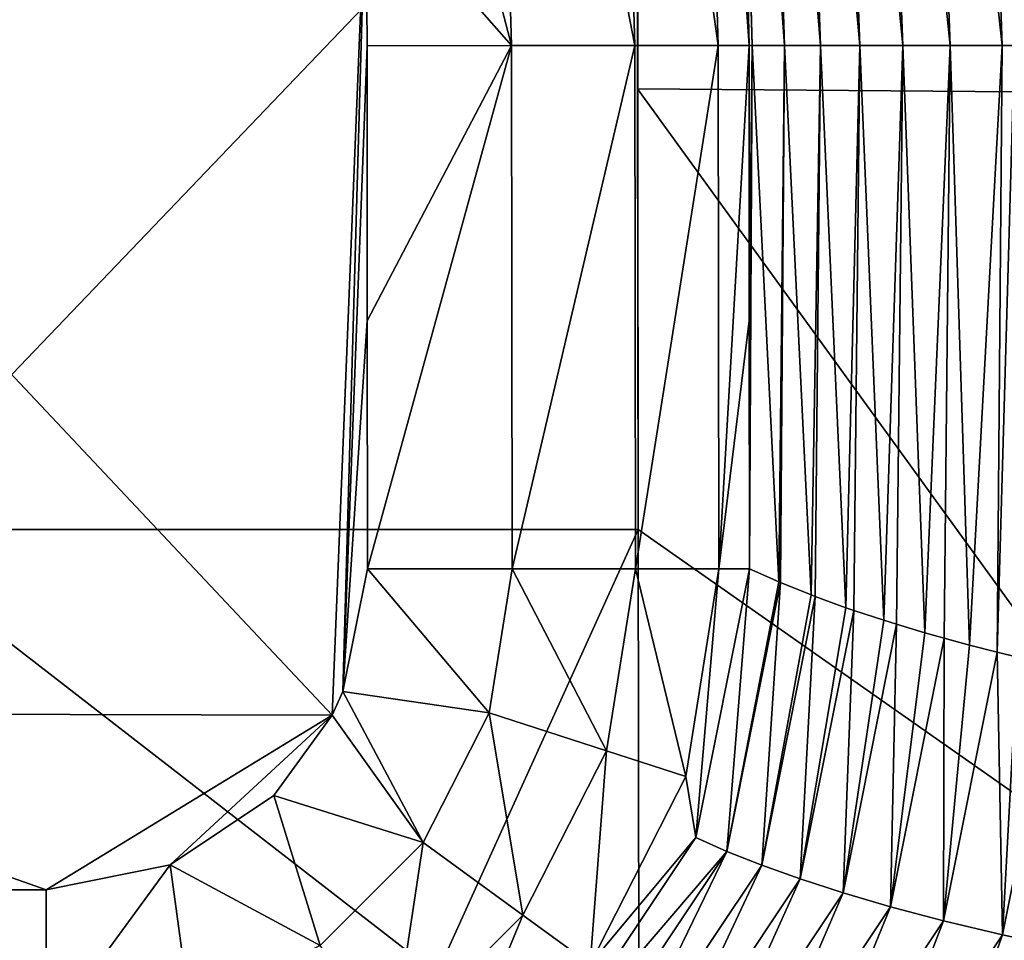
# Model space of a CAD drawing. Units: millimetres. Extents: x -3062019 to -3061504, y 1 to 772.
# Drawn here: x -3061574 to -3061550, y 20 to 43 of the extents above; entities that cross this region are included whole.
import ezdxf

# ---------------------------------------------------------------- set-up
doc = ezdxf.new("R2010")
doc.units = ezdxf.units.MM
doc.header["$LTSCALE"] = 65.185185
for name, color, linetype in [('1000', 7, 'CONTINUOUS'), ('1068', 7, 'CONTINUOUS'), ('1069', 7, 'CONTINUOUS'), ('950', 7, 'CONTINUOUS'), ('958', 7, 'CONTINUOUS'), ('959', 7, 'CONTINUOUS'), ('962', 7, 'CONTINUOUS'), ('969', 7, 'CONTINUOUS'), ('970', 7, 'CONTINUOUS'), ('971', 7, 'CONTINUOUS'), ('972', 7, 'CONTINUOUS')]:
    doc.layers.add(name, color=color, linetype=linetype)

msp = doc.modelspace()

# ---------------------------------------------------------------- linework, layer by layer
at = {"layer": '1000', "linetype": 'Continuous'}
for points in [[(-3061578.537, 49.848, -3060985.3), (-3061578.015, 29.828, -3060985.3), (-3061558.721, 49.991, -3060985.3), (-3061578.537, 49.848, -3060985.3)], [(-3061578.015, 29.828, -3060985.3), (-3061558.711, 29.828, -3060985.3), (-3061558.721, 49.991, -3060985.3), (-3061578.015, 29.828, -3060985.3)], [(-3061558.721, 49.991, -3060985.3), (-3061558.711, 29.828, -3060985.3), (-3061558.726, 40.808, -3060985.3), (-3061558.721, 49.991, -3060985.3)], [(-3061558.711, 29.828, -3060985.3), (-3061578.015, 29.828, -3060985.3), (-3061563.727, 18.761, -3060985.3), (-3061558.711, 29.828, -3060985.3)], [(-3061563.727, 18.761, -3060985.3), (-3061578.015, 29.828, -3060985.3), (-3061577.999, 18.761, -3060985.3), (-3061563.727, 18.761, -3060985.3)], [(-3061558.694, 18.761, -3060985.3), (-3061558.711, 29.828, -3060985.3), (-3061563.727, 18.761, -3060985.3), (-3061558.694, 18.761, -3060985.3)]]:
    msp.add_3dface(points, dxfattribs=at)
at = {"layer": '1068', "linetype": 'Continuous'}
for points in [[(-3061558.721, 49.991, -3060985.3), (-3061538.744, 40.654, -3060984.6), (-3061539.007, 58.624, -3060984.6), (-3061558.721, 49.991, -3060985.3)], [(-3061558.721, 49.991, -3060985.3), (-3061558.726, 40.808, -3060985.3), (-3061538.744, 40.654, -3060984.6), (-3061558.721, 49.991, -3060985.3)]]:
    msp.add_3dface(points, dxfattribs=at)
at = {"layer": '1069', "linetype": 'Continuous'}
for points in [[(-3061558.726, 40.808, -3060985.3), (-3061558.711, 29.828, -3060985.3), (-3061542.563, 18.497, -3060984.844), (-3061558.726, 40.808, -3060985.3)], [(-3061538.744, 40.654, -3060984.6), (-3061558.726, 40.808, -3060985.3), (-3061542.563, 18.497, -3060984.844), (-3061538.744, 40.654, -3060984.6)], [(-3061558.711, 29.828, -3060985.3), (-3061558.694, 18.761, -3060985.3), (-3061542.563, 18.497, -3060984.844), (-3061558.711, 29.828, -3060985.3)]]:
    msp.add_3dface(points, dxfattribs=at)
at = {"layer": '950', "linetype": 'Continuous'}
for points in [[(-3061565.492, 46.018, -3061379.57), (-3061566.335, 25.203, -3061379.57), (-3061585.207, 45.275, -3061379.57), (-3061565.492, 46.018, -3061379.57)], [(-3061566.063, 25.793, -3061379.57), (-3061566.335, 25.203, -3061379.57), (-3061565.492, 46.018, -3061379.57), (-3061566.063, 25.793, -3061379.57)], [(-3061565.462, 41.884, -3061379.57), (-3061566.063, 25.793, -3061379.57), (-3061565.492, 46.018, -3061379.57), (-3061565.462, 41.884, -3061379.57)], [(-3061566.335, 25.203, -3061379.57), (-3061585.919, 25.255, -3061379.57), (-3061585.207, 45.275, -3061379.57), (-3061566.335, 25.203, -3061379.57)], [(-3061565.457, 35.027, -3061379.57), (-3061566.063, 25.793, -3061379.57), (-3061565.462, 41.884, -3061379.57), (-3061565.457, 35.027, -3061379.57)], [(-3061565.455, 28.85, -3061379.57), (-3061566.063, 25.793, -3061379.57), (-3061565.457, 35.027, -3061379.57), (-3061565.455, 28.85, -3061379.57)], [(-3061593.492, 20.853, -3061379.57), (-3061585.919, 25.255, -3061379.57), (-3061573.457, 20.852, -3061379.57), (-3061593.492, 20.853, -3061379.57)], [(-3061585.919, 25.255, -3061379.57), (-3061566.335, 25.203, -3061379.57), (-3061573.457, 20.852, -3061379.57), (-3061585.919, 25.255, -3061379.57)], [(-3061573.457, 20.852, -3061379.57), (-3061566.335, 25.203, -3061379.57), (-3061570.372, 21.47, -3061379.57), (-3061573.457, 20.852, -3061379.57)], [(-3061570.372, 21.47, -3061379.57), (-3061566.335, 25.203, -3061379.57), (-3061567.789, 23.204, -3061379.57), (-3061570.372, 21.47, -3061379.57)]]:
    msp.add_3dface(points, dxfattribs=at)
at = {"layer": '958', "linetype": 'Continuous'}
for points in [[(-3061548.112, 41.893, -3061227.597), (-3061550.276, 60.091, -3061247.48), (-3061548.783, 60.12, -3061227.427), (-3061548.112, 41.893, -3061227.597)], [(-3061555.058, 41.893, -3061347.53), (-3061556.367, 59.868, -3061368.394), (-3061555.635, 59.921, -3061348.24), (-3061555.058, 41.893, -3061347.53)], [(-3061555.869, 41.893, -3061368.367), (-3061556.318, 57.635, -3061370.371), (-3061556.367, 59.868, -3061368.394), (-3061555.869, 41.893, -3061368.367)], [(-3061555.869, 41.893, -3061368.367), (-3061556.367, 59.868, -3061368.394), (-3061555.058, 41.893, -3061347.53), (-3061555.869, 41.893, -3061368.367)], [(-3061554.167, 41.893, -3061327.006), (-3061555.635, 59.921, -3061348.24), (-3061554.806, 59.965, -3061328.062), (-3061554.167, 41.893, -3061327.006)], [(-3061555.058, 41.893, -3061347.53), (-3061555.635, 59.921, -3061348.24), (-3061554.167, 41.893, -3061327.006), (-3061555.058, 41.893, -3061347.53)], [(-3061553.187, 41.893, -3061306.799), (-3061554.806, 59.965, -3061328.062), (-3061553.867, 60.002, -3061307.881), (-3061553.187, 41.893, -3061306.799)], [(-3061554.167, 41.893, -3061327.006), (-3061554.806, 59.965, -3061328.062), (-3061553.187, 41.893, -3061306.799), (-3061554.167, 41.893, -3061327.006)], [(-3061552.111, 41.893, -3061286.913), (-3061553.867, 60.002, -3061307.881), (-3061552.807, 60.034, -3061287.715), (-3061552.111, 41.893, -3061286.913)], [(-3061553.187, 41.893, -3061306.799), (-3061553.867, 60.002, -3061307.881), (-3061552.111, 41.893, -3061286.913), (-3061553.187, 41.893, -3061306.799)], [(-3061550.931, 41.893, -3061267.352), (-3061552.807, 60.034, -3061287.715), (-3061551.613, 60.062, -3061267.577), (-3061550.931, 41.893, -3061267.352)], [(-3061552.111, 41.893, -3061286.913), (-3061552.807, 60.034, -3061287.715), (-3061550.931, 41.893, -3061267.352), (-3061552.111, 41.893, -3061286.913)], [(-3061549.642, 41.893, -3061248.119), (-3061551.613, 60.062, -3061267.577), (-3061550.276, 60.091, -3061247.48), (-3061549.642, 41.893, -3061248.119)], [(-3061550.931, 41.893, -3061267.352), (-3061551.613, 60.062, -3061267.577), (-3061549.642, 41.893, -3061248.119), (-3061550.931, 41.893, -3061267.352)], [(-3061549.642, 41.893, -3061248.119), (-3061550.276, 60.091, -3061247.48), (-3061549.332, 41.893, -3061243.774), (-3061549.642, 41.893, -3061248.119)], [(-3061549.332, 41.893, -3061243.774), (-3061550.276, 60.091, -3061247.48), (-3061548.112, 41.893, -3061227.597), (-3061549.332, 41.893, -3061243.774)], [(-3061555.944, 41.893, -3061370.392), (-3061556.318, 57.635, -3061370.371), (-3061555.869, 41.893, -3061368.367), (-3061555.944, 41.893, -3061370.392)]]:
    msp.add_3dface(points, dxfattribs=at)
at = {"layer": '959', "linetype": 'Continuous'}
for points in [[(-3061555.944, 41.893, -3061370.392), (-3061555.869, 41.893, -3061368.367), (-3061555.939, 35.032, -3061370.398), (-3061555.944, 41.893, -3061370.392)], [(-3061555.939, 35.032, -3061370.398), (-3061555.869, 41.893, -3061368.367), (-3061555.937, 28.851, -3061370.399), (-3061555.939, 35.032, -3061370.398)], [(-3061555.937, 28.851, -3061370.399), (-3061555.869, 41.893, -3061368.367), (-3061555.199, 28.523, -3061351.475), (-3061555.937, 28.851, -3061370.399)], [(-3061555.869, 41.893, -3061368.367), (-3061555.058, 41.893, -3061347.53), (-3061555.199, 28.523, -3061351.475), (-3061555.869, 41.893, -3061368.367)], [(-3061555.199, 28.523, -3061351.475), (-3061555.058, 41.893, -3061347.53), (-3061555.161, 28.507, -3061350.568), (-3061555.199, 28.523, -3061351.475)], [(-3061555.161, 28.507, -3061350.568), (-3061555.058, 41.893, -3061347.53), (-3061554.399, 28.2, -3061332.821), (-3061555.161, 28.507, -3061350.568)], [(-3061555.058, 41.893, -3061347.53), (-3061554.167, 41.893, -3061327.006), (-3061554.399, 28.2, -3061332.821), (-3061555.058, 41.893, -3061347.53)], [(-3061554.399, 28.2, -3061332.821), (-3061554.167, 41.893, -3061327.006), (-3061554.296, 28.161, -3061330.561), (-3061554.399, 28.2, -3061332.821)], [(-3061554.296, 28.161, -3061330.561), (-3061554.167, 41.893, -3061327.006), (-3061553.53, 27.881, -3061314.435), (-3061554.296, 28.161, -3061330.561)], [(-3061554.167, 41.893, -3061327.006), (-3061553.187, 41.893, -3061306.799), (-3061553.53, 27.881, -3061314.435), (-3061554.167, 41.893, -3061327.006)], [(-3061553.53, 27.881, -3061314.435), (-3061553.187, 41.893, -3061306.799), (-3061553.336, 27.814, -3061310.564), (-3061553.53, 27.881, -3061314.435)], [(-3061553.336, 27.814, -3061310.564), (-3061553.187, 41.893, -3061306.799), (-3061552.587, 27.567, -3061296.319), (-3061553.336, 27.814, -3061310.564)], [(-3061553.187, 41.893, -3061306.799), (-3061552.111, 41.893, -3061286.913), (-3061552.587, 27.567, -3061296.319), (-3061553.187, 41.893, -3061306.799)], [(-3061552.587, 27.567, -3061296.319), (-3061552.111, 41.893, -3061286.913), (-3061552.269, 27.467, -3061290.576), (-3061552.587, 27.567, -3061296.319)], [(-3061552.269, 27.467, -3061290.576), (-3061552.111, 41.893, -3061286.913), (-3061551.564, 27.257, -3061278.472), (-3061552.269, 27.467, -3061290.576)], [(-3061552.111, 41.893, -3061286.913), (-3061550.931, 41.893, -3061267.352), (-3061551.564, 27.257, -3061278.472), (-3061552.111, 41.893, -3061286.913)], [(-3061551.564, 27.257, -3061278.472), (-3061550.931, 41.893, -3061267.352), (-3061551.081, 27.12, -3061270.601), (-3061551.564, 27.257, -3061278.472)], [(-3061551.081, 27.12, -3061270.601), (-3061550.931, 41.893, -3061267.352), (-3061550.456, 26.951, -3061260.896), (-3061551.081, 27.12, -3061270.601)], [(-3061550.931, 41.893, -3061267.352), (-3061549.642, 41.893, -3061248.119), (-3061550.456, 26.951, -3061260.896), (-3061550.931, 41.893, -3061267.352)], [(-3061550.456, 26.951, -3061260.896), (-3061549.642, 41.893, -3061248.119), (-3061549.76, 26.773, -3061250.642), (-3061550.456, 26.951, -3061260.896)], [(-3061549.642, 41.893, -3061248.119), (-3061549.332, 41.893, -3061243.774), (-3061549.76, 26.773, -3061250.642), (-3061549.642, 41.893, -3061248.119)], [(-3061549.76, 26.773, -3061250.642), (-3061549.332, 41.893, -3061243.774), (-3061549.259, 26.65, -3061243.591), (-3061549.76, 26.773, -3061250.642)]]:
    msp.add_3dface(points, dxfattribs=at)
at = {"layer": '962', "linetype": 'Continuous'}
for points in [[(-3061557.268, 22.154, -3061370.435), (-3061555.937, 28.851, -3061370.399), (-3061556.496, 21.81, -3061350.625), (-3061557.268, 22.154, -3061370.435)], [(-3061555.937, 28.851, -3061370.399), (-3061555.199, 28.523, -3061351.475), (-3061556.496, 21.81, -3061350.625), (-3061555.937, 28.851, -3061370.399)], [(-3061555.199, 28.523, -3061351.475), (-3061555.161, 28.507, -3061350.568), (-3061556.496, 21.81, -3061350.625), (-3061555.199, 28.523, -3061351.475)], [(-3061556.496, 21.81, -3061350.625), (-3061555.161, 28.507, -3061350.568), (-3061555.63, 21.467, -3061330.614), (-3061556.496, 21.81, -3061350.625)], [(-3061555.161, 28.507, -3061350.568), (-3061554.399, 28.2, -3061332.821), (-3061555.63, 21.467, -3061330.614), (-3061555.161, 28.507, -3061350.568)], [(-3061554.399, 28.2, -3061332.821), (-3061554.296, 28.161, -3061330.561), (-3061555.63, 21.467, -3061330.614), (-3061554.399, 28.2, -3061332.821)], [(-3061555.63, 21.467, -3061330.614), (-3061554.296, 28.161, -3061330.561), (-3061554.67, 21.121, -3061310.614), (-3061555.63, 21.467, -3061330.614)], [(-3061554.296, 28.161, -3061330.561), (-3061553.53, 27.881, -3061314.435), (-3061554.67, 21.121, -3061310.614), (-3061554.296, 28.161, -3061330.561)], [(-3061553.53, 27.881, -3061314.435), (-3061553.336, 27.814, -3061310.564), (-3061554.67, 21.121, -3061310.614), (-3061553.53, 27.881, -3061314.435)], [(-3061554.67, 21.121, -3061310.614), (-3061553.336, 27.814, -3061310.564), (-3061553.603, 20.773, -3061290.627), (-3061554.67, 21.121, -3061310.614)], [(-3061553.336, 27.814, -3061310.564), (-3061552.587, 27.567, -3061296.319), (-3061553.603, 20.773, -3061290.627), (-3061553.336, 27.814, -3061310.564)], [(-3061552.587, 27.567, -3061296.319), (-3061552.269, 27.467, -3061290.576), (-3061553.603, 20.773, -3061290.627), (-3061552.587, 27.567, -3061296.319)], [(-3061553.603, 20.773, -3061290.627), (-3061552.269, 27.467, -3061290.576), (-3061552.417, 20.424, -3061270.653), (-3061553.603, 20.773, -3061290.627)], [(-3061552.269, 27.467, -3061290.576), (-3061551.564, 27.257, -3061278.472), (-3061552.417, 20.424, -3061270.653), (-3061552.269, 27.467, -3061290.576)], [(-3061551.564, 27.257, -3061278.472), (-3061551.081, 27.12, -3061270.601), (-3061552.417, 20.424, -3061270.653), (-3061551.564, 27.257, -3061278.472)], [(-3061552.417, 20.424, -3061270.653), (-3061551.081, 27.12, -3061270.601), (-3061551.097, 20.075, -3061250.693), (-3061552.417, 20.424, -3061270.653)], [(-3061551.081, 27.12, -3061270.601), (-3061550.456, 26.951, -3061260.896), (-3061551.097, 20.075, -3061250.693), (-3061551.081, 27.12, -3061270.601)], [(-3061550.456, 26.951, -3061260.896), (-3061549.76, 26.773, -3061250.642), (-3061551.097, 20.075, -3061250.693), (-3061550.456, 26.951, -3061260.896)], [(-3061551.097, 20.075, -3061250.693), (-3061549.76, 26.773, -3061250.642), (-3061549.633, 19.727, -3061230.751), (-3061551.097, 20.075, -3061250.693)], [(-3061549.76, 26.773, -3061250.642), (-3061549.259, 26.65, -3061243.591), (-3061549.633, 19.727, -3061230.751), (-3061549.76, 26.773, -3061250.642)], [(-3061549.259, 26.65, -3061243.591), (-3061548.294, 26.425, -3061230.69), (-3061549.633, 19.727, -3061230.751), (-3061549.259, 26.65, -3061243.591)], [(-3061549.633, 19.727, -3061230.751), (-3061548.294, 26.425, -3061230.69), (-3061548.01, 19.379, -3061210.827), (-3061549.633, 19.727, -3061230.751)], [(-3061561.048, 16.484, -3061370.411), (-3061557.268, 22.154, -3061370.435), (-3061556.496, 21.81, -3061350.625), (-3061561.048, 16.484, -3061370.411)], [(-3061560.291, 16.125, -3061350.566), (-3061561.048, 16.484, -3061370.411), (-3061556.496, 21.81, -3061350.625), (-3061560.291, 16.125, -3061350.566)], [(-3061560.291, 16.125, -3061350.566), (-3061556.496, 21.81, -3061350.625), (-3061559.424, 15.782, -3061330.539), (-3061560.291, 16.125, -3061350.566)], [(-3061559.424, 15.782, -3061330.539), (-3061556.496, 21.81, -3061350.625), (-3061555.63, 21.467, -3061330.614), (-3061559.424, 15.782, -3061330.539)], [(-3061559.424, 15.782, -3061330.539), (-3061555.63, 21.467, -3061330.614), (-3061558.462, 15.437, -3061310.521), (-3061559.424, 15.782, -3061330.539)], [(-3061558.462, 15.437, -3061310.521), (-3061555.63, 21.467, -3061330.614), (-3061554.67, 21.121, -3061310.614), (-3061558.462, 15.437, -3061310.521)], [(-3061558.462, 15.437, -3061310.521), (-3061554.67, 21.121, -3061310.614), (-3061557.394, 15.09, -3061290.512), (-3061558.462, 15.437, -3061310.521)], [(-3061557.394, 15.09, -3061290.512), (-3061554.67, 21.121, -3061310.614), (-3061553.603, 20.773, -3061290.627), (-3061557.394, 15.09, -3061290.512)], [(-3061557.394, 15.09, -3061290.512), (-3061553.603, 20.773, -3061290.627), (-3061556.206, 14.742, -3061270.514), (-3061557.394, 15.09, -3061290.512)], [(-3061556.206, 14.742, -3061270.514), (-3061553.603, 20.773, -3061290.627), (-3061552.417, 20.424, -3061270.653), (-3061556.206, 14.742, -3061270.514)], [(-3061556.206, 14.742, -3061270.514), (-3061552.417, 20.424, -3061270.653), (-3061554.885, 14.394, -3061250.528), (-3061556.206, 14.742, -3061270.514)], [(-3061554.885, 14.394, -3061250.528), (-3061552.417, 20.424, -3061270.653), (-3061551.097, 20.075, -3061250.693), (-3061554.885, 14.394, -3061250.528)], [(-3061554.885, 14.394, -3061250.528), (-3061551.097, 20.075, -3061250.693), (-3061553.419, 14.046, -3061230.556), (-3061554.885, 14.394, -3061250.528)], [(-3061553.419, 14.046, -3061230.556), (-3061551.097, 20.075, -3061250.693), (-3061549.633, 19.727, -3061230.751), (-3061553.419, 14.046, -3061230.556)], [(-3061553.419, 14.046, -3061230.556), (-3061549.633, 19.727, -3061230.751), (-3061551.793, 13.699, -3061210.601), (-3061553.419, 14.046, -3061230.556)], [(-3061551.793, 13.699, -3061210.601), (-3061549.633, 19.727, -3061230.751), (-3061548.01, 19.379, -3061210.827), (-3061551.793, 13.699, -3061210.601)]]:
    msp.add_3dface(points, dxfattribs=at)
at = {"layer": '969', "linetype": 'Continuous'}
for points in [[(-3061593.492, 20.853, -3061379.57), (-3061573.457, 20.852, -3061379.57), (-3061573.457, 17.244, -3061378.86), (-3061593.492, 20.853, -3061379.57)], [(-3061593.457, 17.245, -3061378.86), (-3061593.492, 20.853, -3061379.57), (-3061573.457, 17.244, -3061378.86), (-3061593.457, 17.245, -3061378.86)]]:
    msp.add_3dface(points, dxfattribs=at)
at = {"layer": '970', "linetype": 'Continuous'}
for points in [[(-3061566.063, 25.793, -3061379.57), (-3061565.455, 28.85, -3061379.57), (-3061562.416, 25.263, -3061378.86), (-3061566.063, 25.793, -3061379.57)], [(-3061562.416, 25.263, -3061378.86), (-3061565.455, 28.85, -3061379.57), (-3061561.848, 28.85, -3061378.86), (-3061562.416, 25.263, -3061378.86)], [(-3061562.416, 25.263, -3061378.86), (-3061561.848, 28.85, -3061378.86), (-3061559.494, 24.313, -3061376.835), (-3061562.416, 25.263, -3061378.86)], [(-3061559.494, 24.313, -3061376.835), (-3061561.848, 28.85, -3061378.86), (-3061558.775, 28.851, -3061376.835), (-3061559.494, 24.313, -3061376.835)], [(-3061559.494, 24.313, -3061376.835), (-3061558.775, 28.851, -3061376.835), (-3061557.52, 23.672, -3061373.795), (-3061559.494, 24.313, -3061376.835)], [(-3061557.52, 23.672, -3061373.795), (-3061558.775, 28.851, -3061376.835), (-3061556.7, 28.851, -3061373.795), (-3061557.52, 23.672, -3061373.795)], [(-3061557.268, 22.154, -3061370.435), (-3061557.52, 23.672, -3061373.795), (-3061556.7, 28.851, -3061373.795), (-3061557.268, 22.154, -3061370.435)], [(-3061555.937, 28.851, -3061370.399), (-3061557.268, 22.154, -3061370.435), (-3061556.7, 28.851, -3061373.795), (-3061555.937, 28.851, -3061370.399)], [(-3061566.335, 25.203, -3061379.57), (-3061566.063, 25.793, -3061379.57), (-3061564.065, 22.027, -3061378.86), (-3061566.335, 25.203, -3061379.57)], [(-3061564.065, 22.027, -3061378.86), (-3061566.063, 25.793, -3061379.57), (-3061562.416, 25.263, -3061378.86), (-3061564.065, 22.027, -3061378.86)], [(-3061567.789, 23.204, -3061379.57), (-3061566.335, 25.203, -3061379.57), (-3061564.065, 22.027, -3061378.86), (-3061567.789, 23.204, -3061379.57)], [(-3061564.065, 22.027, -3061378.86), (-3061562.416, 25.263, -3061378.86), (-3061561.58, 20.22, -3061376.835), (-3061564.065, 22.027, -3061378.86)], [(-3061561.58, 20.22, -3061376.835), (-3061562.416, 25.263, -3061378.86), (-3061559.494, 24.313, -3061376.835), (-3061561.58, 20.22, -3061376.835)], [(-3061561.58, 20.22, -3061376.835), (-3061559.494, 24.313, -3061376.835), (-3061559.901, 19, -3061373.795), (-3061561.58, 20.22, -3061376.835)], [(-3061559.901, 19, -3061373.795), (-3061559.494, 24.313, -3061376.835), (-3061557.52, 23.672, -3061373.795), (-3061559.901, 19, -3061373.795)], [(-3061557.268, 22.154, -3061370.435), (-3061559.901, 19, -3061373.795), (-3061557.52, 23.672, -3061373.795), (-3061557.268, 22.154, -3061370.435)], [(-3061570.372, 21.47, -3061379.57), (-3061567.789, 23.204, -3061379.57), (-3061566.634, 19.46, -3061378.86), (-3061570.372, 21.47, -3061379.57)], [(-3061566.634, 19.46, -3061378.86), (-3061567.789, 23.204, -3061379.57), (-3061564.065, 22.027, -3061378.86), (-3061566.634, 19.46, -3061378.86)], [(-3061557.268, 22.154, -3061370.435), (-3061561.048, 16.484, -3061370.411), (-3061559.901, 19, -3061373.795), (-3061557.268, 22.154, -3061370.435)], [(-3061566.634, 19.46, -3061378.86), (-3061564.065, 22.027, -3061378.86), (-3061564.829, 16.973, -3061376.835), (-3061566.634, 19.46, -3061378.86)], [(-3061564.829, 16.973, -3061376.835), (-3061564.065, 22.027, -3061378.86), (-3061561.58, 20.22, -3061376.835), (-3061564.829, 16.973, -3061376.835)], [(-3061573.457, 20.852, -3061379.57), (-3061570.372, 21.47, -3061379.57), (-3061573.457, 17.244, -3061378.86), (-3061573.457, 20.852, -3061379.57)], [(-3061573.457, 17.244, -3061378.86), (-3061570.372, 21.47, -3061379.57), (-3061569.871, 17.812, -3061378.86), (-3061573.457, 17.244, -3061378.86)], [(-3061569.871, 17.812, -3061378.86), (-3061570.372, 21.47, -3061379.57), (-3061566.634, 19.46, -3061378.86), (-3061569.871, 17.812, -3061378.86)], [(-3061564.829, 16.973, -3061376.835), (-3061561.58, 20.22, -3061376.835), (-3061563.61, 15.294, -3061373.795), (-3061564.829, 16.973, -3061376.835)], [(-3061563.61, 15.294, -3061373.795), (-3061561.58, 20.22, -3061376.835), (-3061559.901, 19, -3061373.795), (-3061563.61, 15.294, -3061373.795)]]:
    msp.add_3dface(points, dxfattribs=at)
at = {"layer": '971', "linetype": 'Continuous'}
for points in [[(-3061565.457, 35.027, -3061379.57), (-3061565.462, 41.884, -3061379.57), (-3061561.862, 41.887, -3061378.863), (-3061565.457, 35.027, -3061379.57)], [(-3061565.455, 28.85, -3061379.57), (-3061565.457, 35.027, -3061379.57), (-3061561.862, 41.887, -3061378.863), (-3061565.455, 28.85, -3061379.57)], [(-3061561.848, 28.85, -3061378.86), (-3061565.455, 28.85, -3061379.57), (-3061561.862, 41.887, -3061378.863), (-3061561.848, 28.85, -3061378.86)], [(-3061558.793, 41.89, -3061376.845), (-3061561.848, 28.85, -3061378.86), (-3061561.862, 41.887, -3061378.863), (-3061558.793, 41.89, -3061376.845)], [(-3061558.775, 28.851, -3061376.835), (-3061561.848, 28.85, -3061378.86), (-3061558.793, 41.89, -3061376.845), (-3061558.775, 28.851, -3061376.835)], [(-3061556.716, 41.892, -3061373.815), (-3061558.775, 28.851, -3061376.835), (-3061558.793, 41.89, -3061376.845), (-3061556.716, 41.892, -3061373.815)], [(-3061556.7, 28.851, -3061373.795), (-3061558.775, 28.851, -3061376.835), (-3061556.716, 41.892, -3061373.815), (-3061556.7, 28.851, -3061373.795)], [(-3061555.944, 41.893, -3061370.392), (-3061556.7, 28.851, -3061373.795), (-3061556.716, 41.892, -3061373.815), (-3061555.944, 41.893, -3061370.392)], [(-3061555.944, 41.893, -3061370.392), (-3061555.939, 35.032, -3061370.398), (-3061556.7, 28.851, -3061373.795), (-3061555.944, 41.893, -3061370.392)], [(-3061555.939, 35.032, -3061370.398), (-3061555.937, 28.851, -3061370.399), (-3061556.7, 28.851, -3061373.795), (-3061555.939, 35.032, -3061370.398)]]:
    msp.add_3dface(points, dxfattribs=at)
at = {"layer": '972', "linetype": 'Continuous'}
for points in [[(-3061558.793, 41.89, -3061376.845), (-3061562.396, 60.427, -3061378.863), (-3061559.332, 60.609, -3061376.845), (-3061558.793, 41.89, -3061376.845)], [(-3061556.716, 41.892, -3061373.815), (-3061559.332, 60.609, -3061376.845), (-3061557.259, 60.732, -3061373.815), (-3061556.716, 41.892, -3061373.815)], [(-3061556.716, 41.892, -3061373.815), (-3061558.793, 41.89, -3061376.845), (-3061559.332, 60.609, -3061376.845), (-3061556.716, 41.892, -3061373.815)], [(-3061556.318, 57.635, -3061370.371), (-3061555.944, 41.893, -3061370.392), (-3061557.259, 60.732, -3061373.815), (-3061556.318, 57.635, -3061370.371)], [(-3061555.944, 41.893, -3061370.392), (-3061556.716, 41.892, -3061373.815), (-3061557.259, 60.732, -3061373.815), (-3061555.944, 41.893, -3061370.392)], [(-3061561.862, 41.887, -3061378.863), (-3061565.821, 57.061, -3061379.57), (-3061562.396, 60.427, -3061378.863), (-3061561.862, 41.887, -3061378.863)], [(-3061558.793, 41.89, -3061376.845), (-3061561.862, 41.887, -3061378.863), (-3061562.396, 60.427, -3061378.863), (-3061558.793, 41.89, -3061376.845)], [(-3061565.492, 46.018, -3061379.57), (-3061565.821, 57.061, -3061379.57), (-3061561.862, 41.887, -3061378.863), (-3061565.492, 46.018, -3061379.57)], [(-3061565.462, 41.884, -3061379.57), (-3061565.492, 46.018, -3061379.57), (-3061561.862, 41.887, -3061378.863), (-3061565.462, 41.884, -3061379.57)]]:
    msp.add_3dface(points, dxfattribs=at)

doc.saveas('drawing.dxf')
